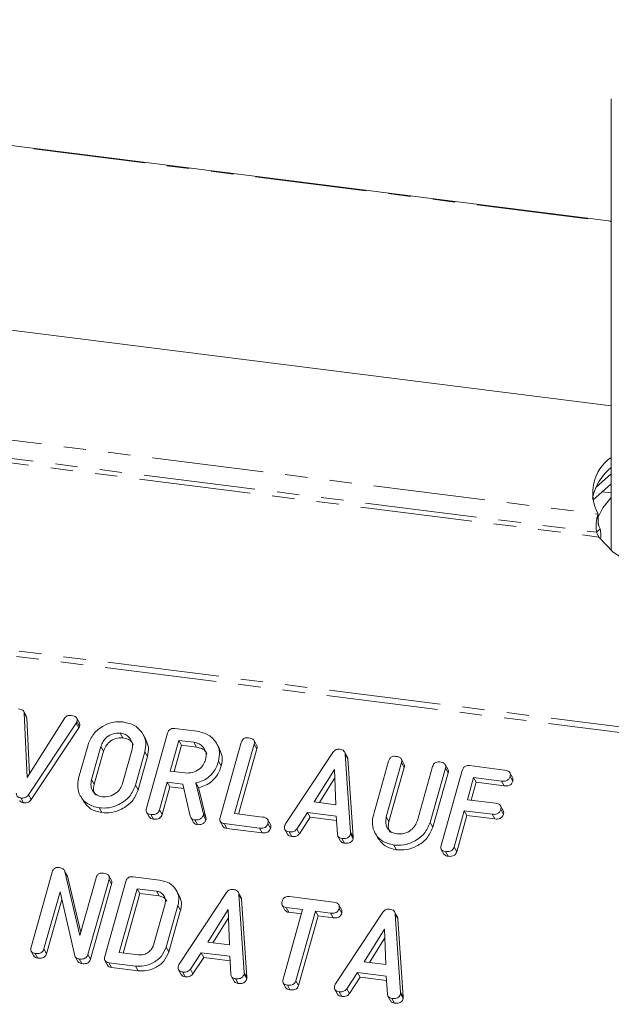
# Model space of a CAD drawing. Units: millimetres. Extents: x -1335 to 5239, y -1231 to -111.
# Drawn here: x -730 to -696, y -1040 to -984 of the extents above; entities that cross this region are included whole.
import ezdxf

# ---------------------------------------------------------------- set-up
doc = ezdxf.new("R2010")
doc.units = ezdxf.units.MM
doc.linetypes.add('PHANTOM', pattern=[12.7, 6.35, -1.27, 1.27, -1.27, 1.27, -1.27])

msp = doc.modelspace()

# ---------------------------------------------------------------- linework, layer by layer
at = {"color": 8, "linetype": 'PHANTOM', "lineweight": 18}
for p, q in [((-1329.931, -944.215), (-469.35, -1052.638)), ((-1329.781, -943.917), (-469.2, -1052.34)), ((-779.569, -984.598), (-696.342, -995.084)), ((-785.436, -1000.565), (-697.08, -1011.696)), ((-786.175, -1001.771), (-697.049, -1013)), ((-785.907, -1001.545), (-697.175, -1012.724)), ((-726.766, -1023.571), (-726.616, -1023.839)), ((-725.357, -1024.902), (-725.207, -1025.17)), ((-725.887, -1026.784), (-725.737, -1027.052)), ((-719.542, -1028.673), (-719.392, -1028.941)), ((-709.129, -1028.891), (-708.979, -1029.159)), ((-711.162, -1029.772), (-711.012, -1030.04)), ((-723.398, -1037.377), (-723.248, -1037.645)), ((-717.212, -1037.737), (-717.062, -1038.004)), ((-708.318, -1038.857), (-708.168, -1039.125))]:
    msp.add_line(p, q, dxfattribs=at)
at = {"color": 7, "linetype": 'Continuous', "lineweight": 18}
for p, q in [((-696.342, -995.044), (-779.569, -984.559)), ((-696.342, -988.103), (-696.342, -1013.751)), ((-696.342, -1005.544), (-735.664, -1000.589)), ((-697.224, -1010.194), (-696.342, -1009.416)), ((-697.39, -1010.906), (-696.342, -1009.981)), ((-696.342, -1010.493), (-696.849, -1010.429)), ((-697.08, -1011.696), (-697.08, -1012.262)), ((-697.175, -1012.724), (-696.963, -1012.537)), ((-729.591, -1023.191), (-729.741, -1022.923)), ((-729.714, -1023.011), (-729.556, -1026.671)), ((-729.714, -1023.011), (-729.564, -1023.279)), ((-729.592, -1023.191), (-729.564, -1023.279)), ((-729.564, -1023.279), (-729.426, -1026.466)), ((-729.556, -1026.671), (-727.406, -1023.282)), ((-726.579, -1023.557), (-726.729, -1023.289)), ((-726.766, -1023.571), (-729.467, -1027.646)), ((-726.616, -1023.839), (-729.317, -1027.914)), ((-726.719, -1023.48), (-726.569, -1023.748)), ((-721.155, -1023.88), (-719.9, -1024.038)), ((-724.266, -1024.137), (-724.116, -1024.405)), ((-722.811, -1024.49), (-722.961, -1024.222)), ((-722.768, -1028.411), (-721.567, -1024.146)), ((-726.624, -1026.698), (-726.09, -1024.803)), ((-725.357, -1024.902), (-725.887, -1026.784)), ((-720.922, -1024.559), (-721.413, -1026.301)), ((-720.772, -1024.826), (-721.195, -1026.329)), ((-720.077, -1024.665), (-720.922, -1024.559)), ((-720.922, -1024.559), (-720.772, -1024.826)), ((-719.927, -1024.933), (-720.772, -1024.826)), ((-720.077, -1024.665), (-719.927, -1024.933)), ((-718.621, -1025.017), (-718.771, -1024.749)), ((-718.579, -1028.939), (-717.377, -1024.674)), ((-716.642, -1024.765), (-717.754, -1028.711)), ((-716.503, -1024.826), (-716.653, -1024.558)), ((-716.642, -1024.765), (-716.492, -1025.033)), ((-725.207, -1025.17), (-725.737, -1027.052)), ((-724.123, -1027.007), (-723.593, -1025.125)), ((-722.856, -1025.211), (-723.39, -1027.106)), ((-722.706, -1025.478), (-723.24, -1027.373)), ((-722.856, -1025.211), (-722.706, -1025.478)), ((-716.492, -1025.033), (-717.536, -1028.739)), ((-714.862, -1029.306), (-712.167, -1025.236)), ((-711.351, -1025.481), (-711.501, -1025.213)), ((-711.465, -1025.34), (-711.162, -1029.772)), ((-711.465, -1025.34), (-711.315, -1025.607)), ((-718.666, -1025.737), (-718.516, -1026.005)), ((-711.315, -1025.607), (-711.012, -1030.04)), ((-709.867, -1028.809), (-708.999, -1025.729)), ((-708.263, -1025.821), (-709.129, -1028.891)), ((-708.113, -1026.089), (-708.979, -1029.159)), ((-708.124, -1025.882), (-708.274, -1025.614)), ((-708.263, -1025.821), (-708.113, -1026.089)), ((-707.365, -1029.113), (-706.499, -1026.043)), ((-705.625, -1026.196), (-705.775, -1025.928)), ((-704.399, -1025.991), (-702.401, -1026.243)), ((-721.413, -1026.301), (-720.568, -1026.408)), ((-712.071, -1026.202), (-713.23, -1028.054)), ((-711.995, -1028.21), (-712.071, -1026.202)), ((-705.765, -1026.137), (-706.633, -1029.217)), ((-705.615, -1026.405), (-706.483, -1029.485)), ((-706.011, -1030.522), (-704.809, -1026.257)), ((-705.765, -1026.137), (-705.615, -1026.405)), ((-704.165, -1026.67), (-704.518, -1027.925)), ((-702.575, -1026.87), (-704.165, -1026.67)), ((-704.165, -1026.67), (-704.015, -1026.938)), ((-701.953, -1026.657), (-702.103, -1026.39)), ((-702.092, -1026.606), (-701.942, -1026.874)), ((-723.39, -1027.106), (-723.24, -1027.373)), ((-721.59, -1026.929), (-722.034, -1028.506)), ((-721.44, -1027.196), (-721.884, -1028.774)), ((-720.701, -1027.041), (-721.59, -1026.929)), ((-721.59, -1026.929), (-721.44, -1027.196)), ((-720.642, -1027.297), (-721.44, -1027.196)), ((-720.279, -1028.87), (-720.701, -1027.041)), ((-719.952, -1026.969), (-719.542, -1028.673)), ((-719.952, -1026.969), (-719.802, -1027.237)), ((-719.802, -1027.237), (-719.392, -1028.941)), ((-712.053, -1026.68), (-712.935, -1028.091)), ((-704.015, -1026.938), (-704.3, -1027.952)), ((-702.425, -1027.138), (-704.015, -1026.938)), ((-702.575, -1026.87), (-702.425, -1027.138)), ((-729.467, -1027.646), (-729.317, -1027.914)), ((-726.525, -1027.708), (-726.375, -1027.976)), ((-729.916, -1027.828), (-729.766, -1028.096)), ((-713.23, -1028.054), (-711.995, -1028.21)), ((-704.518, -1027.925), (-702.929, -1028.125)), ((-702.481, -1028.542), (-702.631, -1028.275)), ((-725.464, -1028.389), (-725.314, -1028.657)), ((-722.76, -1028.636), (-722.61, -1028.904)), ((-722.524, -1028.76), (-722.374, -1029.028)), ((-722.034, -1028.506), (-721.884, -1028.774)), ((-719.534, -1028.817), (-719.384, -1029.085)), ((-717.754, -1028.711), (-716.165, -1028.911)), ((-713.603, -1028.657), (-714.222, -1029.592)), ((-711.981, -1028.861), (-713.603, -1028.657)), ((-713.603, -1028.657), (-713.453, -1028.925)), ((-711.914, -1029.885), (-711.981, -1028.861)), ((-704.695, -1028.552), (-705.276, -1030.615)), ((-704.545, -1028.82), (-705.126, -1030.883)), ((-703.106, -1028.752), (-704.695, -1028.552)), ((-704.695, -1028.552), (-704.545, -1028.82)), ((-702.956, -1029.02), (-704.545, -1028.82)), ((-703.106, -1028.752), (-702.956, -1029.02)), ((-702.622, -1028.488), (-702.472, -1028.756)), ((-720.249, -1028.946), (-720.099, -1029.214)), ((-720.025, -1029.075), (-719.875, -1029.342)), ((-718.572, -1029.163), (-718.422, -1029.431)), ((-716.344, -1029.539), (-718.342, -1029.287)), ((-718.342, -1029.287), (-718.192, -1029.554)), ((-715.717, -1029.329), (-715.867, -1029.061)), ((-715.858, -1029.275), (-715.708, -1029.543)), ((-713.453, -1028.925), (-714.072, -1029.859)), ((-711.965, -1029.112), (-713.453, -1028.925)), ((-706.633, -1029.217), (-706.483, -1029.485)), ((-716.194, -1029.806), (-718.192, -1029.554)), ((-716.344, -1029.539), (-716.194, -1029.806)), ((-714.897, -1029.625), (-714.747, -1029.893)), ((-714.661, -1029.75), (-714.511, -1030.018)), ((-714.222, -1029.592), (-714.072, -1029.859)), ((-711.878, -1030.007), (-711.728, -1030.274)), ((-711.169, -1029.872), (-711.019, -1030.14)), ((-709.767, -1029.819), (-709.617, -1030.087)), ((-711.658, -1030.129), (-711.508, -1030.397)), ((-708.707, -1030.501), (-708.557, -1030.768)), ((-706.003, -1030.747), (-705.853, -1031.015)), ((-705.767, -1030.871), (-705.617, -1031.139)), ((-705.276, -1030.615), (-705.126, -1030.883)), ((-729.333, -1036.311), (-728.131, -1032.046)), ((-727.291, -1032.201), (-727.441, -1031.933)), ((-727.41, -1032), (-726.554, -1035.634)), ((-727.41, -1032), (-727.26, -1032.268)), ((-727.301, -1032.207), (-727.26, -1032.268)), ((-727.26, -1032.268), (-726.507, -1035.466)), ((-724.758, -1032.513), (-724.908, -1032.245)), ((-726.554, -1035.634), (-725.632, -1032.36)), ((-724.897, -1032.453), (-726.099, -1036.719)), ((-724.747, -1032.721), (-725.949, -1036.986)), ((-725.143, -1036.839), (-723.942, -1032.574)), ((-724.897, -1032.453), (-724.747, -1032.721)), ((-723.53, -1032.308), (-722.023, -1032.498)), ((-727.682, -1033.155), (-728.599, -1036.407)), ((-726.85, -1036.793), (-727.682, -1033.155)), ((-723.297, -1032.987), (-724.318, -1036.611)), ((-723.147, -1033.254), (-724.101, -1036.639)), ((-722.204, -1033.124), (-723.297, -1032.987)), ((-723.297, -1032.987), (-723.147, -1033.254)), ((-722.054, -1033.392), (-723.147, -1033.254)), ((-722.204, -1033.124), (-722.054, -1033.392)), ((-720.913, -1033.363), (-721.063, -1033.096)), ((-720.912, -1037.271), (-718.216, -1033.2)), ((-717.401, -1033.445), (-717.551, -1033.178)), ((-717.514, -1033.305), (-717.212, -1037.737)), ((-717.514, -1033.305), (-717.364, -1033.572)), ((-727.581, -1033.596), (-728.449, -1036.675)), ((-722.375, -1036.197), (-721.712, -1033.845)), ((-720.975, -1033.929), (-721.643, -1036.299)), ((-720.975, -1033.929), (-720.825, -1034.197)), ((-717.364, -1033.572), (-717.062, -1038.004)), ((-715.042, -1033.935), (-714.892, -1034.203)), ((-714.637, -1033.428), (-712.127, -1033.744)), ((-711.676, -1034.162), (-711.826, -1033.894)), ((-720.825, -1034.197), (-721.493, -1036.567)), ((-718.121, -1034.167), (-719.279, -1036.019)), ((-718.045, -1036.175), (-718.121, -1034.167)), ((-715.001, -1038.118), (-713.889, -1034.172)), ((-713.889, -1034.172), (-714.815, -1034.055)), ((-714.815, -1034.055), (-714.665, -1034.323)), ((-713.957, -1034.412), (-714.665, -1034.323)), ((-713.154, -1034.265), (-714.266, -1038.21)), ((-712.302, -1034.372), (-713.154, -1034.265)), ((-713.154, -1034.265), (-713.004, -1034.532)), ((-712.302, -1034.372), (-712.152, -1034.64)), ((-712.018, -1038.391), (-709.323, -1034.321)), ((-711.816, -1034.108), (-711.666, -1034.376)), ((-708.507, -1034.566), (-708.657, -1034.298)), ((-708.621, -1034.425), (-708.318, -1038.857)), ((-708.621, -1034.425), (-708.471, -1034.693)), ((-718.103, -1034.645), (-718.985, -1036.056)), ((-713.004, -1034.532), (-714.116, -1038.478)), ((-712.152, -1034.64), (-713.004, -1034.532)), ((-708.471, -1034.693), (-708.168, -1039.125)), ((-709.228, -1035.287), (-710.386, -1037.14)), ((-709.152, -1037.295), (-709.228, -1035.287)), ((-719.279, -1036.019), (-718.045, -1036.175)), ((-709.21, -1035.766), (-710.092, -1037.177)), ((-729.324, -1036.536), (-729.174, -1036.804)), ((-729.089, -1036.66), (-728.939, -1036.928)), ((-728.599, -1036.407), (-728.449, -1036.675)), ((-726.099, -1036.719), (-725.949, -1036.986)), ((-724.318, -1036.611), (-723.225, -1036.749)), ((-721.643, -1036.299), (-721.493, -1036.567)), ((-719.653, -1036.622), (-720.272, -1037.556)), ((-718.031, -1036.826), (-719.653, -1036.622)), ((-719.653, -1036.622), (-719.503, -1036.889)), ((-726.827, -1036.843), (-726.677, -1037.111)), ((-726.594, -1036.974), (-726.444, -1037.242)), ((-725.137, -1037.063), (-724.987, -1037.331)), ((-723.398, -1037.377), (-724.905, -1037.187)), ((-724.905, -1037.187), (-724.755, -1037.455)), ((-719.503, -1036.889), (-720.122, -1037.824)), ((-718.015, -1037.077), (-719.503, -1036.889)), ((-717.964, -1037.849), (-718.031, -1036.826)), ((-710.386, -1037.14), (-709.152, -1037.295)), ((-723.248, -1037.645), (-724.755, -1037.455)), ((-720.947, -1037.59), (-720.797, -1037.858)), ((-720.711, -1037.715), (-720.561, -1037.983)), ((-720.272, -1037.556), (-720.122, -1037.824)), ((-717.218, -1037.837), (-717.068, -1038.105)), ((-710.759, -1037.742), (-711.378, -1038.677)), ((-709.138, -1037.946), (-710.759, -1037.742)), ((-710.759, -1037.742), (-710.609, -1038.01)), ((-717.928, -1037.972), (-717.778, -1038.239)), ((-717.708, -1038.094), (-717.558, -1038.361)), ((-714.991, -1038.345), (-714.841, -1038.613)), ((-714.266, -1038.21), (-714.116, -1038.478)), ((-710.609, -1038.01), (-711.228, -1038.945)), ((-709.121, -1038.197), (-710.609, -1038.01)), ((-709.071, -1038.97), (-709.138, -1037.946)), ((-714.757, -1038.466), (-714.607, -1038.733)), ((-712.054, -1038.711), (-711.904, -1038.978)), ((-711.818, -1038.836), (-711.668, -1039.104)), ((-711.378, -1038.677), (-711.228, -1038.945)), ((-708.325, -1038.958), (-708.175, -1039.226)), ((-709.035, -1039.092), (-708.885, -1039.36)), ((-708.815, -1039.214), (-708.665, -1039.482))]:
    msp.add_line(p, q, dxfattribs=at)
at = {"color": 7, "linetype": 'Continuous', "lineweight": 18, "flags": 128}
for points in [[(-696.342, -1010.756), (-696.82, -1011.333), (-697.14, -1011.983)], [(-697.049, -1013), (-696.222, -1013.852), (-695.023, -1014.653), (-693.48, -1015.387), (-691.626, -1016.035), (-689.504, -1016.584), (-687.16, -1017.022), (-684.647, -1017.339), (-682.02, -1017.527), (-679.338, -1017.583), (-676.661, -1017.506), (-674.049, -1017.296), (-671.559, -1016.959), (-669.248, -1016.502)]]:
    msp.add_lwpolyline(points, dxfattribs=at)
at = {"color": 7, "linetype": 'Continuous', "lineweight": 18}
for centre, radius, start, end in [((-694.934, -1010.493), 2.461, 124.895, 209.2848), ((-694.388, -1011.421), 3.08, 129.3735, 168.5301)]:
    msp.add_arc(centre, radius, start, end, dxfattribs=at)
for points in [[(-697.08, -1011.696), (-697.102, -1011.742), (-697.145, -1011.834), (-697.191, -1012.097), (-697.209, -1012.41), (-697.186, -1012.619), (-697.175, -1012.724)], [(-697.08, -1012.262), (-697.074, -1012.275), (-697.061, -1012.301), (-697.037, -1012.371), (-697.007, -1012.454), (-696.978, -1012.509), (-696.963, -1012.537)], [(-697.175, -1012.724), (-697.16, -1012.752), (-697.129, -1012.807), (-697.096, -1012.89), (-697.07, -1012.96), (-697.056, -1012.986), (-697.049, -1013)]]:
    msp.add_open_spline(points, degree=3, dxfattribs=at)
for points, knots in [([(-697.048, -1012.342), (-697.053, -1012.325), (-697.064, -1012.29), (-697.074, -1012.235), (-697.08, -1012.178), (-697.08, -1012.144), (-697.08, -1012.126)], [0, 0, 0, 0, 0.225472, 0.466497, 0.724312, 1, 1, 1, 1]), ([(-696.963, -1012.537), (-696.95, -1012.642), (-696.927, -1012.829), (-696.939, -1013.009), (-696.945, -1013.087)], [0, 0, 0, 0, 0.563185, 1, 1, 1, 1]), ([(-730.044, -1022.76), (-729.955, -1022.778), (-729.832, -1022.803), (-729.736, -1022.917), (-729.721, -1022.98), (-729.714, -1023.011)], [0, 0, 0, 0, 0.558316, 0.77937, 1, 1, 1, 1]), ([(-727.406, -1023.282), (-727.38, -1023.253), (-727.329, -1023.194), (-727.198, -1023.131), (-727.1, -1023.135), (-727.041, -1023.138)], [0, 0, 0, 0, 0.28045, 0.561302, 1, 1, 1, 1]), ([(-727.041, -1023.138), (-726.987, -1023.147), (-726.881, -1023.165), (-726.751, -1023.236), (-726.694, -1023.357), (-726.711, -1023.439), (-726.719, -1023.48)], [0, 0, 0, 0, 0.28116, 0.560908, 0.779918, 1, 1, 1, 1]), ([(-726.719, -1023.48), (-726.726, -1023.498), (-726.739, -1023.529), (-726.758, -1023.558), (-726.766, -1023.571)], [0, 0, 0, 0, 0.559747, 1, 1, 1, 1]), ([(-726.569, -1023.748), (-726.576, -1023.765), (-726.589, -1023.797), (-726.608, -1023.826), (-726.616, -1023.839)], [0, 0, 0, 0, 0.559747, 1, 1, 1, 1]), ([(-726.587, -1023.561), (-726.575, -1023.582), (-726.543, -1023.638), (-726.559, -1023.706), (-726.569, -1023.748)], [0, 0, 0, 0, 0.384804, 1, 1, 1, 1]), ([(-726.09, -1024.803), (-726, -1024.586), (-725.821, -1024.151), (-725.251, -1023.721), (-724.65, -1023.486), (-724.276, -1023.502), (-724.089, -1023.51)], [0, 0, 0, 0, 0.2795041, 0.5592802, 0.7796228, 1, 1, 1, 1]), ([(-724.089, -1023.51), (-723.857, -1023.563), (-723.392, -1023.667), (-722.969, -1024.137), (-722.762, -1024.671), (-722.825, -1025.031), (-722.856, -1025.211)], [0, 0, 0, 0, 0.2799074, 0.5595372, 0.779815, 1, 1, 1, 1]), ([(-721.567, -1024.146), (-721.551, -1024.1), (-721.519, -1024.007), (-721.405, -1023.903), (-721.272, -1023.87), (-721.194, -1023.877), (-721.155, -1023.88)], [0, 0, 0, 0, 0.280563, 0.558408, 0.779003, 1, 1, 1, 1]), ([(-724.266, -1024.137), (-724.401, -1024.139), (-724.671, -1024.143), (-725.017, -1024.349), (-725.255, -1024.613), (-725.323, -1024.806), (-725.357, -1024.902)], [0, 0, 0, 0, 0.279288, 0.55915, 0.779392, 1, 1, 1, 1]), ([(-724.116, -1024.405), (-724.251, -1024.407), (-724.521, -1024.41), (-724.867, -1024.616), (-725.105, -1024.881), (-725.173, -1025.074), (-725.207, -1025.17)], [0, 0, 0, 0, 0.279288, 0.55915, 0.779392, 1, 1, 1, 1]), ([(-723.593, -1025.125), (-723.572, -1024.994), (-723.53, -1024.732), (-723.701, -1024.416), (-723.953, -1024.203), (-724.162, -1024.159), (-724.266, -1024.137)], [0, 0, 0, 0, 0.279656, 0.559345, 0.779527, 1, 1, 1, 1]), ([(-723.517, -1024.814), (-723.537, -1024.766), (-723.594, -1024.629), (-723.808, -1024.473), (-724.013, -1024.428), (-724.116, -1024.405)], [0, 0, 0, 0, 0.207272, 0.603374, 1, 1, 1, 1]), ([(-719.9, -1024.038), (-719.667, -1024.09), (-719.203, -1024.195), (-718.779, -1024.664), (-718.573, -1025.198), (-718.635, -1025.558), (-718.666, -1025.737)], [0, 0, 0, 0, 0.279914, 0.559513, 0.779803, 1, 1, 1, 1]), ([(-717.377, -1024.674), (-717.361, -1024.627), (-717.329, -1024.533), (-717.212, -1024.43), (-717.078, -1024.399), (-716.999, -1024.405), (-716.96, -1024.408)], [0, 0, 0, 0, 0.28069, 0.558482, 0.779094, 1, 1, 1, 1]), ([(-716.96, -1024.408), (-716.906, -1024.418), (-716.797, -1024.436), (-716.666, -1024.513), (-716.616, -1024.64), (-716.633, -1024.724), (-716.642, -1024.765)], [0, 0, 0, 0, 0.280919, 0.560343, 0.779744, 1, 1, 1, 1]), ([(-722.816, -1024.492), (-722.748, -1024.64), (-722.606, -1024.946), (-722.672, -1025.297), (-722.706, -1025.478)], [0, 0, 0, 0, 0.48424, 1, 1, 1, 1]), ([(-719.403, -1025.652), (-719.383, -1025.522), (-719.341, -1025.26), (-719.512, -1024.944), (-719.764, -1024.731), (-719.972, -1024.687), (-720.077, -1024.665)], [0, 0, 0, 0, 0.279656, 0.559345, 0.779527, 1, 1, 1, 1]), ([(-719.328, -1025.341), (-719.347, -1025.294), (-719.404, -1025.157), (-719.619, -1025.001), (-719.824, -1024.956), (-719.927, -1024.933)], [0, 0, 0, 0, 0.207272, 0.603374, 1, 1, 1, 1]), ([(-716.509, -1024.829), (-716.496, -1024.855), (-716.464, -1024.917), (-716.482, -1024.991), (-716.492, -1025.033)], [0, 0, 0, 0, 0.420363, 1, 1, 1, 1]), ([(-718.627, -1025.019), (-718.558, -1025.167), (-718.417, -1025.473), (-718.482, -1025.824), (-718.516, -1026.005)], [0, 0, 0, 0, 0.484441, 1, 1, 1, 1]), ([(-712.167, -1025.236), (-712.141, -1025.203), (-712.089, -1025.139), (-711.955, -1025.059), (-711.849, -1025.06), (-711.784, -1025.06)], [0, 0, 0, 0, 0.281499, 0.562, 1, 1, 1, 1]), ([(-711.784, -1025.06), (-711.739, -1025.068), (-711.648, -1025.084), (-711.541, -1025.148), (-711.479, -1025.239), (-711.47, -1025.306), (-711.465, -1025.34)], [0, 0, 0, 0, 0.280335, 0.559983, 0.779865, 1, 1, 1, 1]), ([(-711.354, -1025.483), (-711.348, -1025.492), (-711.322, -1025.527), (-711.318, -1025.573), (-711.315, -1025.607)], [0, 0, 0, 0, 0.246477, 1, 1, 1, 1]), ([(-708.999, -1025.729), (-708.982, -1025.682), (-708.95, -1025.589), (-708.834, -1025.486), (-708.699, -1025.454), (-708.621, -1025.461), (-708.581, -1025.464)], [0, 0, 0, 0, 0.28069, 0.558482, 0.779094, 1, 1, 1, 1]), ([(-708.581, -1025.464), (-708.527, -1025.473), (-708.419, -1025.492), (-708.287, -1025.568), (-708.237, -1025.696), (-708.255, -1025.779), (-708.263, -1025.821)], [0, 0, 0, 0, 0.280919, 0.560343, 0.779744, 1, 1, 1, 1]), ([(-720.568, -1026.408), (-720.428, -1026.41), (-720.148, -1026.415), (-719.78, -1026.216), (-719.516, -1025.952), (-719.441, -1025.752), (-719.403, -1025.652)], [0, 0, 0, 0, 0.279682, 0.55935, 0.779537, 1, 1, 1, 1]), ([(-718.666, -1025.737), (-718.721, -1025.896), (-718.829, -1026.214), (-719.15, -1026.602), (-719.545, -1026.856), (-719.816, -1026.932), (-719.952, -1026.969)], [0, 0, 0, 0, 0.280341, 0.559782, 0.779702, 1, 1, 1, 1]), ([(-718.516, -1026.005), (-718.571, -1026.164), (-718.679, -1026.482), (-719, -1026.87), (-719.395, -1027.124), (-719.666, -1027.199), (-719.802, -1027.237)], [0, 0, 0, 0, 0.280341, 0.559782, 0.779702, 1, 1, 1, 1]), ([(-708.131, -1025.884), (-708.117, -1025.911), (-708.085, -1025.973), (-708.103, -1026.046), (-708.113, -1026.089)], [0, 0, 0, 0, 0.420363, 1, 1, 1, 1]), ([(-706.499, -1026.043), (-706.483, -1025.996), (-706.451, -1025.903), (-706.334, -1025.801), (-706.2, -1025.769), (-706.122, -1025.776), (-706.082, -1025.779)], [0, 0, 0, 0, 0.280643, 0.55852, 0.779119, 1, 1, 1, 1]), ([(-706.082, -1025.779), (-706.028, -1025.788), (-705.92, -1025.807), (-705.788, -1025.883), (-705.739, -1026.012), (-705.756, -1026.095), (-705.765, -1026.137)], [0, 0, 0, 0, 0.280942, 0.560394, 0.779762, 1, 1, 1, 1]), ([(-704.809, -1026.257), (-704.793, -1026.211), (-704.761, -1026.119), (-704.649, -1026.014), (-704.516, -1025.982), (-704.438, -1025.988), (-704.399, -1025.991)], [0, 0, 0, 0, 0.2805481, 0.5586366, 0.7791373, 1, 1, 1, 1]), ([(-705.632, -1026.199), (-705.619, -1026.226), (-705.587, -1026.288), (-705.605, -1026.362), (-705.615, -1026.405)], [0, 0, 0, 0, 0.422656, 1, 1, 1, 1]), ([(-702.092, -1026.606), (-702.111, -1026.659), (-702.148, -1026.763), (-702.339, -1026.887), (-702.486, -1026.877), (-702.575, -1026.87)], [0, 0, 0, 0, 0.280901, 0.559652, 1, 1, 1, 1]), ([(-702.401, -1026.243), (-702.346, -1026.252), (-702.238, -1026.27), (-702.109, -1026.352), (-702.065, -1026.482), (-702.083, -1026.565), (-702.092, -1026.606)], [0, 0, 0, 0, 0.280948, 0.559932, 0.779622, 1, 1, 1, 1]), ([(-701.958, -1026.659), (-701.944, -1026.689), (-701.913, -1026.755), (-701.932, -1026.832), (-701.942, -1026.874)], [0, 0, 0, 0, 0.446028, 1, 1, 1, 1]), ([(-725.464, -1028.389), (-725.69, -1028.335), (-726.141, -1028.225), (-726.541, -1027.754), (-726.721, -1027.224), (-726.656, -1026.874), (-726.624, -1026.698)], [0, 0, 0, 0, 0.279616, 0.559364, 0.779619, 1, 1, 1, 1]), ([(-725.887, -1026.784), (-725.91, -1026.91), (-725.957, -1027.16), (-725.817, -1027.474), (-725.585, -1027.691), (-725.387, -1027.738), (-725.287, -1027.762)], [0, 0, 0, 0, 0.279945, 0.559259, 0.779759, 1, 1, 1, 1]), ([(-725.737, -1027.052), (-725.765, -1027.179), (-725.812, -1027.397), (-725.714, -1027.579), (-725.673, -1027.655)], [0, 0, 0, 0, 0.58531, 1, 1, 1, 1]), ([(-723.39, -1027.106), (-723.486, -1027.327), (-723.678, -1027.769), (-724.272, -1028.198), (-724.892, -1028.419), (-725.273, -1028.399), (-725.464, -1028.389)], [0, 0, 0, 0, 0.279192, 0.559097, 0.779436, 1, 1, 1, 1]), ([(-725.287, -1027.762), (-725.147, -1027.765), (-724.868, -1027.77), (-724.5, -1027.57), (-724.236, -1027.307), (-724.161, -1027.107), (-724.123, -1027.007)], [0, 0, 0, 0, 0.279682, 0.55935, 0.779537, 1, 1, 1, 1]), ([(-701.942, -1026.874), (-701.961, -1026.927), (-701.998, -1027.031), (-702.189, -1027.155), (-702.336, -1027.144), (-702.425, -1027.138)], [0, 0, 0, 0, 0.280901, 0.559652, 1, 1, 1, 1]), ([(-729.916, -1027.828), (-729.956, -1027.821), (-730.035, -1027.805), (-730.143, -1027.714), (-730.159, -1027.617), (-730.17, -1027.558)], [0, 0, 0, 0, 0.280724, 0.560783, 1, 1, 1, 1]), ([(-729.467, -1027.646), (-729.496, -1027.684), (-729.555, -1027.76), (-729.721, -1027.838), (-729.842, -1027.832), (-729.916, -1027.828)], [0, 0, 0, 0, 0.280492, 0.560493, 1, 1, 1, 1]), ([(-723.24, -1027.373), (-723.336, -1027.594), (-723.528, -1028.037), (-724.122, -1028.465), (-724.742, -1028.687), (-725.123, -1028.667), (-725.314, -1028.657)], [0, 0, 0, 0, 0.279192, 0.559097, 0.779436, 1, 1, 1, 1]), ([(-729.766, -1028.096), (-729.805, -1028.088), (-729.883, -1028.071), (-729.96, -1028.02), (-729.972, -1027.975), (-729.974, -1027.967)], [0, 0, 0, 0, 0.448928, 0.896792, 1, 1, 1, 1]), ([(-729.317, -1027.914), (-729.346, -1027.952), (-729.405, -1028.028), (-729.571, -1028.106), (-729.692, -1028.1), (-729.766, -1028.096)], [0, 0, 0, 0, 0.280492, 0.560493, 1, 1, 1, 1]), ([(-725.314, -1028.657), (-725.543, -1028.604), (-725.997, -1028.499), (-726.248, -1028.148), (-726.373, -1027.974)], [0, 0, 0, 0, 0.504587, 1, 1, 1, 1]), ([(-702.929, -1028.125), (-702.874, -1028.134), (-702.766, -1028.152), (-702.639, -1028.235), (-702.595, -1028.364), (-702.613, -1028.447), (-702.622, -1028.488)], [0, 0, 0, 0, 0.2809867, 0.5600062, 0.7794189, 1, 1, 1, 1]), ([(-722.524, -1028.76), (-722.573, -1028.751), (-722.671, -1028.733), (-722.772, -1028.643), (-722.794, -1028.522), (-722.777, -1028.448), (-722.768, -1028.411)], [0, 0, 0, 0, 0.280562, 0.558819, 0.778919, 1, 1, 1, 1]), ([(-722.374, -1029.028), (-722.425, -1029.019), (-722.522, -1029.004), (-722.58, -1028.935), (-722.608, -1028.902)], [0, 0, 0, 0, 0.519205, 1, 1, 1, 1]), ([(-722.034, -1028.506), (-722.046, -1028.54), (-722.07, -1028.61), (-722.148, -1028.7), (-722.307, -1028.776), (-722.435, -1028.767), (-722.524, -1028.76)], [0, 0, 0, 0, 0.186998, 0.37391, 0.561067, 1, 1, 1, 1]), ([(-721.884, -1028.774), (-721.896, -1028.808), (-721.92, -1028.877), (-721.998, -1028.967), (-722.157, -1029.044), (-722.285, -1029.034), (-722.374, -1029.028)], [0, 0, 0, 0, 0.186998, 0.37391, 0.561067, 1, 1, 1, 1]), ([(-720.025, -1029.075), (-720.059, -1029.068), (-720.126, -1029.055), (-720.23, -1028.994), (-720.261, -1028.917), (-720.279, -1028.87)], [0, 0, 0, 0, 0.2809277, 0.5618855, 1, 1, 1, 1]), ([(-719.534, -1028.817), (-719.561, -1028.865), (-719.616, -1028.96), (-719.756, -1029.046), (-719.898, -1029.083), (-719.983, -1029.078), (-720.025, -1029.075)], [0, 0, 0, 0, 0.277634, 0.558272, 0.779097, 1, 1, 1, 1]), ([(-719.542, -1028.673), (-719.536, -1028.699), (-719.524, -1028.746), (-719.531, -1028.796), (-719.534, -1028.817)], [0, 0, 0, 0, 0.560225, 1, 1, 1, 1]), ([(-716.165, -1028.911), (-716.11, -1028.921), (-716.002, -1028.939), (-715.875, -1029.021), (-715.83, -1029.15), (-715.849, -1029.233), (-715.858, -1029.275)], [0, 0, 0, 0, 0.280987, 0.560006, 0.779419, 1, 1, 1, 1]), ([(-708.707, -1030.501), (-708.932, -1030.446), (-709.383, -1030.336), (-709.784, -1029.865), (-709.964, -1029.336), (-709.899, -1028.985), (-709.867, -1028.809)], [0, 0, 0, 0, 0.2796164, 0.5593638, 0.7796186, 1, 1, 1, 1]), ([(-709.129, -1028.891), (-709.152, -1029.017), (-709.2, -1029.268), (-709.058, -1029.583), (-708.829, -1029.803), (-708.63, -1029.85), (-708.53, -1029.873)], [0, 0, 0, 0, 0.2802, 0.559623, 0.779931, 1, 1, 1, 1]), ([(-702.622, -1028.488), (-702.641, -1028.541), (-702.679, -1028.645), (-702.87, -1028.769), (-703.016, -1028.759), (-703.106, -1028.752)], [0, 0, 0, 0, 0.280901, 0.559652, 1, 1, 1, 1]), ([(-702.472, -1028.756), (-702.491, -1028.809), (-702.529, -1028.913), (-702.72, -1029.037), (-702.866, -1029.026), (-702.956, -1029.02)], [0, 0, 0, 0, 0.280901, 0.559652, 1, 1, 1, 1]), ([(-702.487, -1028.545), (-702.473, -1028.573), (-702.443, -1028.639), (-702.462, -1028.714), (-702.472, -1028.756)], [0, 0, 0, 0, 0.437469, 1, 1, 1, 1]), ([(-719.875, -1029.342), (-719.909, -1029.336), (-719.976, -1029.322), (-720.058, -1029.279), (-720.081, -1029.229), (-720.09, -1029.208)], [0, 0, 0, 0, 0.369776, 0.739591, 1, 1, 1, 1]), ([(-719.384, -1029.085), (-719.411, -1029.132), (-719.466, -1029.228), (-719.606, -1029.314), (-719.748, -1029.351), (-719.833, -1029.345), (-719.875, -1029.342)], [0, 0, 0, 0, 0.277634, 0.558272, 0.779097, 1, 1, 1, 1]), ([(-719.392, -1028.941), (-719.386, -1028.967), (-719.374, -1029.014), (-719.381, -1029.063), (-719.384, -1029.085)], [0, 0, 0, 0, 0.5602252, 1, 1, 1, 1]), ([(-718.342, -1029.287), (-718.39, -1029.278), (-718.487, -1029.26), (-718.585, -1029.168), (-718.604, -1029.049), (-718.588, -1028.976), (-718.579, -1028.939)], [0, 0, 0, 0, 0.280586, 0.558843, 0.77916, 1, 1, 1, 1]), ([(-718.192, -1029.554), (-718.242, -1029.546), (-718.337, -1029.531), (-718.393, -1029.462), (-718.42, -1029.429)], [0, 0, 0, 0, 0.521958, 1, 1, 1, 1]), ([(-715.858, -1029.275), (-715.87, -1029.31), (-715.893, -1029.379), (-715.97, -1029.47), (-716.125, -1029.553), (-716.253, -1029.545), (-716.344, -1029.539)], [0, 0, 0, 0, 0.187448, 0.374658, 0.561196, 1, 1, 1, 1]), ([(-715.722, -1029.331), (-715.709, -1029.36), (-715.678, -1029.425), (-715.697, -1029.5), (-715.708, -1029.543)], [0, 0, 0, 0, 0.437469, 1, 1, 1, 1]), ([(-714.661, -1029.75), (-714.71, -1029.742), (-714.808, -1029.724), (-714.909, -1029.632), (-714.93, -1029.512), (-714.913, -1029.438), (-714.904, -1029.401)], [0, 0, 0, 0, 0.280621, 0.558951, 0.779137, 1, 1, 1, 1]), ([(-714.904, -1029.401), (-714.898, -1029.383), (-714.887, -1029.35), (-714.869, -1029.319), (-714.862, -1029.306)], [0, 0, 0, 0, 0.5598575, 1, 1, 1, 1]), ([(-708.979, -1029.159), (-709.006, -1029.287), (-709.054, -1029.506), (-708.955, -1029.69), (-708.914, -1029.767)], [0, 0, 0, 0, 0.58158, 1, 1, 1, 1]), ([(-706.633, -1029.217), (-706.729, -1029.438), (-706.921, -1029.88), (-707.514, -1030.309), (-708.134, -1030.53), (-708.516, -1030.511), (-708.707, -1030.501)], [0, 0, 0, 0, 0.279192, 0.559097, 0.779436, 1, 1, 1, 1]), ([(-708.53, -1029.873), (-708.39, -1029.876), (-708.109, -1029.881), (-707.741, -1029.679), (-707.477, -1029.414), (-707.402, -1029.214), (-707.365, -1029.113)], [0, 0, 0, 0, 0.279674, 0.559307, 0.779507, 1, 1, 1, 1]), ([(-715.708, -1029.543), (-715.72, -1029.577), (-715.743, -1029.647), (-715.82, -1029.738), (-715.975, -1029.821), (-716.103, -1029.812), (-716.194, -1029.806)], [0, 0, 0, 0, 0.187448, 0.374658, 0.561196, 1, 1, 1, 1]), ([(-714.511, -1030.018), (-714.562, -1030.01), (-714.659, -1029.995), (-714.717, -1029.925), (-714.745, -1029.891)], [0, 0, 0, 0, 0.517695, 1, 1, 1, 1]), ([(-714.222, -1029.592), (-714.251, -1029.627), (-714.311, -1029.699), (-714.475, -1029.762), (-714.591, -1029.755), (-714.661, -1029.75)], [0, 0, 0, 0, 0.279846, 0.559827, 1, 1, 1, 1]), ([(-714.072, -1029.859), (-714.101, -1029.895), (-714.161, -1029.967), (-714.325, -1030.03), (-714.441, -1030.023), (-714.511, -1030.018)], [0, 0, 0, 0, 0.279846, 0.559827, 1, 1, 1, 1]), ([(-711.658, -1030.129), (-711.696, -1030.122), (-711.771, -1030.107), (-711.882, -1030.032), (-711.902, -1029.94), (-711.914, -1029.885)], [0, 0, 0, 0, 0.281303, 0.561775, 1, 1, 1, 1]), ([(-711.169, -1029.872), (-711.181, -1029.907), (-711.204, -1029.976), (-711.282, -1030.067), (-711.441, -1030.144), (-711.569, -1030.135), (-711.658, -1030.129)], [0, 0, 0, 0, 0.187132, 0.374119, 0.561294, 1, 1, 1, 1]), ([(-711.162, -1029.772), (-711.161, -1029.79), (-711.159, -1029.824), (-711.166, -1029.858), (-711.169, -1029.872)], [0, 0, 0, 0, 0.5595122, 1, 1, 1, 1]), ([(-706.483, -1029.485), (-706.579, -1029.705), (-706.771, -1030.148), (-707.364, -1030.577), (-707.984, -1030.798), (-708.366, -1030.778), (-708.557, -1030.768)], [0, 0, 0, 0, 0.2791921, 0.5590967, 0.779436, 1, 1, 1, 1]), ([(-711.508, -1030.397), (-711.545, -1030.389), (-711.618, -1030.374), (-711.701, -1030.329), (-711.715, -1030.283), (-711.719, -1030.271)], [0, 0, 0, 0, 0.424668, 0.848081, 1, 1, 1, 1]), ([(-711.019, -1030.14), (-711.031, -1030.175), (-711.054, -1030.244), (-711.132, -1030.335), (-711.291, -1030.411), (-711.419, -1030.403), (-711.508, -1030.397)], [0, 0, 0, 0, 0.187132, 0.374119, 0.561294, 1, 1, 1, 1]), ([(-711.012, -1030.04), (-711.011, -1030.058), (-711.009, -1030.092), (-711.016, -1030.125), (-711.019, -1030.14)], [0, 0, 0, 0, 0.559512, 1, 1, 1, 1]), ([(-708.557, -1030.768), (-708.786, -1030.715), (-709.24, -1030.61), (-709.491, -1030.259), (-709.615, -1030.085)], [0, 0, 0, 0, 0.504587, 1, 1, 1, 1]), ([(-705.767, -1030.871), (-705.816, -1030.862), (-705.913, -1030.844), (-706.015, -1030.754), (-706.036, -1030.634), (-706.02, -1030.559), (-706.011, -1030.522)], [0, 0, 0, 0, 0.280562, 0.558819, 0.778919, 1, 1, 1, 1]), ([(-705.617, -1031.139), (-705.667, -1031.131), (-705.764, -1031.115), (-705.823, -1031.046), (-705.85, -1031.013)], [0, 0, 0, 0, 0.519205, 1, 1, 1, 1]), ([(-705.276, -1030.615), (-705.288, -1030.65), (-705.312, -1030.719), (-705.39, -1030.809), (-705.549, -1030.886), (-705.677, -1030.877), (-705.767, -1030.871)], [0, 0, 0, 0, 0.187111, 0.374065, 0.561233, 1, 1, 1, 1]), ([(-705.126, -1030.883), (-705.138, -1030.917), (-705.162, -1030.987), (-705.24, -1031.077), (-705.399, -1031.154), (-705.527, -1031.145), (-705.617, -1031.139)], [0, 0, 0, 0, 0.1871108, 0.3740652, 0.5612328, 1, 1, 1, 1]), ([(-728.131, -1032.046), (-728.115, -1032), (-728.083, -1031.907), (-727.969, -1031.803), (-727.836, -1031.77), (-727.758, -1031.777), (-727.719, -1031.78)], [0, 0, 0, 0, 0.280563, 0.558408, 0.779003, 1, 1, 1, 1]), ([(-727.719, -1031.78), (-727.639, -1031.797), (-727.495, -1031.827), (-727.436, -1031.947), (-727.41, -1032)], [0, 0, 0, 0, 0.559899, 1, 1, 1, 1]), ([(-725.632, -1032.36), (-725.616, -1032.313), (-725.584, -1032.22), (-725.466, -1032.117), (-725.333, -1032.086), (-725.254, -1032.092), (-725.215, -1032.095)], [0, 0, 0, 0, 0.280643, 0.55852, 0.779119, 1, 1, 1, 1]), ([(-725.215, -1032.095), (-725.16, -1032.105), (-725.052, -1032.123), (-724.92, -1032.2), (-724.871, -1032.329), (-724.888, -1032.412), (-724.897, -1032.453)], [0, 0, 0, 0, 0.280942, 0.560394, 0.779762, 1, 1, 1, 1]), ([(-724.764, -1032.516), (-724.751, -1032.542), (-724.719, -1032.605), (-724.737, -1032.679), (-724.747, -1032.721)], [0, 0, 0, 0, 0.422656, 1, 1, 1, 1]), ([(-723.942, -1032.574), (-723.926, -1032.527), (-723.894, -1032.435), (-723.78, -1032.331), (-723.647, -1032.298), (-723.569, -1032.305), (-723.53, -1032.308)], [0, 0, 0, 0, 0.280563, 0.558408, 0.779003, 1, 1, 1, 1]), ([(-722.023, -1032.498), (-721.826, -1032.541), (-721.433, -1032.628), (-721.071, -1033.021), (-720.895, -1033.473), (-720.948, -1033.777), (-720.975, -1033.929)], [0, 0, 0, 0, 0.279953, 0.559456, 0.77974, 1, 1, 1, 1]), ([(-721.712, -1033.845), (-721.698, -1033.75), (-721.669, -1033.559), (-721.794, -1033.331), (-721.976, -1033.173), (-722.128, -1033.141), (-722.204, -1033.124)], [0, 0, 0, 0, 0.279523, 0.559312, 0.779634, 1, 1, 1, 1]), ([(-721.619, -1033.691), (-721.634, -1033.657), (-721.676, -1033.557), (-721.829, -1033.443), (-721.979, -1033.409), (-722.054, -1033.392)], [0, 0, 0, 0, 0.205783, 0.602852, 1, 1, 1, 1]), ([(-720.918, -1033.365), (-720.86, -1033.49), (-720.74, -1033.747), (-720.796, -1034.043), (-720.825, -1034.197)], [0, 0, 0, 0, 0.48279, 1, 1, 1, 1]), ([(-718.216, -1033.2), (-718.19, -1033.168), (-718.139, -1033.104), (-718.004, -1033.023), (-717.899, -1033.025), (-717.834, -1033.025)], [0, 0, 0, 0, 0.281499, 0.562, 1, 1, 1, 1]), ([(-717.834, -1033.025), (-717.789, -1033.033), (-717.698, -1033.049), (-717.591, -1033.113), (-717.529, -1033.204), (-717.519, -1033.271), (-717.514, -1033.305)], [0, 0, 0, 0, 0.280335, 0.559983, 0.779865, 1, 1, 1, 1]), ([(-717.404, -1033.448), (-717.398, -1033.457), (-717.372, -1033.492), (-717.368, -1033.538), (-717.364, -1033.572)], [0, 0, 0, 0, 0.246477, 1, 1, 1, 1]), ([(-714.815, -1034.055), (-714.864, -1034.046), (-714.962, -1034.029), (-715.058, -1033.933), (-715.076, -1033.812), (-715.059, -1033.738), (-715.05, -1033.701)], [0, 0, 0, 0, 0.280714, 0.558701, 0.779133, 1, 1, 1, 1]), ([(-715.05, -1033.701), (-715.034, -1033.654), (-715.002, -1033.561), (-714.89, -1033.454), (-714.755, -1033.418), (-714.676, -1033.425), (-714.637, -1033.428)], [0, 0, 0, 0, 0.280624, 0.558888, 0.779095, 1, 1, 1, 1]), ([(-712.127, -1033.744), (-712.072, -1033.754), (-711.963, -1033.772), (-711.835, -1033.854), (-711.79, -1033.983), (-711.808, -1034.067), (-711.816, -1034.108)], [0, 0, 0, 0, 0.280997, 0.560138, 0.779643, 1, 1, 1, 1]), ([(-714.665, -1034.323), (-714.716, -1034.315), (-714.81, -1034.3), (-714.863, -1034.231), (-714.888, -1034.199)], [0, 0, 0, 0, 0.537336, 1, 1, 1, 1]), ([(-711.816, -1034.108), (-711.828, -1034.143), (-711.852, -1034.212), (-711.928, -1034.303), (-712.083, -1034.387), (-712.212, -1034.378), (-712.302, -1034.372)], [0, 0, 0, 0, 0.187448, 0.374658, 0.561196, 1, 1, 1, 1]), ([(-711.666, -1034.376), (-711.678, -1034.411), (-711.702, -1034.48), (-711.778, -1034.571), (-711.933, -1034.654), (-712.062, -1034.646), (-712.152, -1034.64)], [0, 0, 0, 0, 0.187448, 0.374658, 0.561196, 1, 1, 1, 1]), ([(-711.682, -1034.164), (-711.669, -1034.193), (-711.638, -1034.258), (-711.656, -1034.334), (-711.666, -1034.376)], [0, 0, 0, 0, 0.437568, 1, 1, 1, 1]), ([(-709.323, -1034.321), (-709.297, -1034.289), (-709.246, -1034.225), (-709.111, -1034.144), (-709.005, -1034.145), (-708.941, -1034.146)], [0, 0, 0, 0, 0.2814986, 0.5619997, 1, 1, 1, 1]), ([(-708.941, -1034.146), (-708.896, -1034.154), (-708.805, -1034.169), (-708.698, -1034.233), (-708.636, -1034.325), (-708.626, -1034.392), (-708.621, -1034.425)], [0, 0, 0, 0, 0.280335, 0.559983, 0.779865, 1, 1, 1, 1]), ([(-708.511, -1034.568), (-708.505, -1034.577), (-708.479, -1034.613), (-708.474, -1034.658), (-708.471, -1034.693)], [0, 0, 0, 0, 0.246477, 1, 1, 1, 1]), ([(-729.089, -1036.66), (-729.138, -1036.651), (-729.235, -1036.633), (-729.337, -1036.543), (-729.358, -1036.422), (-729.341, -1036.348), (-729.333, -1036.311)], [0, 0, 0, 0, 0.280562, 0.558819, 0.778919, 1, 1, 1, 1]), ([(-728.599, -1036.407), (-728.611, -1036.442), (-728.634, -1036.511), (-728.714, -1036.6), (-728.872, -1036.676), (-728.999, -1036.667), (-729.089, -1036.66)], [0, 0, 0, 0, 0.187152, 0.374037, 0.561184, 1, 1, 1, 1]), ([(-728.449, -1036.675), (-728.461, -1036.709), (-728.484, -1036.778), (-728.564, -1036.868), (-728.722, -1036.944), (-728.849, -1036.934), (-728.939, -1036.928)], [0, 0, 0, 0, 0.187152, 0.374037, 0.561184, 1, 1, 1, 1]), ([(-726.099, -1036.719), (-726.111, -1036.753), (-726.136, -1036.823), (-726.215, -1036.914), (-726.375, -1036.989), (-726.504, -1036.98), (-726.594, -1036.974)], [0, 0, 0, 0, 0.1874272, 0.3741091, 0.5611049, 1, 1, 1, 1]), ([(-721.643, -1036.299), (-721.724, -1036.485), (-721.888, -1036.858), (-722.391, -1037.219), (-722.915, -1037.403), (-723.237, -1037.385), (-723.398, -1037.377)], [0, 0, 0, 0, 0.279166, 0.5590678, 0.7793777, 1, 1, 1, 1]), ([(-721.493, -1036.567), (-721.574, -1036.753), (-721.738, -1037.126), (-722.241, -1037.487), (-722.765, -1037.67), (-723.087, -1037.653), (-723.248, -1037.645)], [0, 0, 0, 0, 0.279166, 0.5590678, 0.7793777, 1, 1, 1, 1]), ([(-723.225, -1036.749), (-723.123, -1036.75), (-722.919, -1036.753), (-722.653, -1036.606), (-722.458, -1036.416), (-722.403, -1036.27), (-722.375, -1036.197)], [0, 0, 0, 0, 0.279584, 0.559301, 0.779601, 1, 1, 1, 1]), ([(-728.939, -1036.928), (-728.989, -1036.92), (-729.086, -1036.904), (-729.144, -1036.835), (-729.172, -1036.802)], [0, 0, 0, 0, 0.519205, 1, 1, 1, 1]), ([(-726.594, -1036.974), (-726.66, -1036.959), (-726.777, -1036.933), (-726.828, -1036.836), (-726.85, -1036.793)], [0, 0, 0, 0, 0.559759, 1, 1, 1, 1]), ([(-726.444, -1037.242), (-726.511, -1037.229), (-726.61, -1037.209), (-726.655, -1037.131), (-726.669, -1037.106)], [0, 0, 0, 0, 0.676294, 1, 1, 1, 1]), ([(-725.949, -1036.986), (-725.961, -1037.021), (-725.986, -1037.091), (-726.065, -1037.181), (-726.225, -1037.257), (-726.354, -1037.248), (-726.444, -1037.242)], [0, 0, 0, 0, 0.187427, 0.374109, 0.561105, 1, 1, 1, 1]), ([(-724.905, -1037.187), (-724.954, -1037.178), (-725.05, -1037.16), (-725.149, -1037.069), (-725.169, -1036.949), (-725.152, -1036.876), (-725.143, -1036.839)], [0, 0, 0, 0, 0.280531, 0.558946, 0.779232, 1, 1, 1, 1]), ([(-720.954, -1037.366), (-720.948, -1037.347), (-720.937, -1037.315), (-720.919, -1037.284), (-720.912, -1037.271)], [0, 0, 0, 0, 0.559857, 1, 1, 1, 1]), ([(-724.755, -1037.455), (-724.805, -1037.447), (-724.901, -1037.431), (-724.957, -1037.362), (-724.984, -1037.329)], [0, 0, 0, 0, 0.520725, 1, 1, 1, 1]), ([(-720.711, -1037.715), (-720.76, -1037.707), (-720.858, -1037.689), (-720.959, -1037.597), (-720.98, -1037.477), (-720.962, -1037.403), (-720.954, -1037.366)], [0, 0, 0, 0, 0.280621, 0.558951, 0.779137, 1, 1, 1, 1]), ([(-720.561, -1037.983), (-720.612, -1037.975), (-720.709, -1037.96), (-720.767, -1037.89), (-720.795, -1037.856)], [0, 0, 0, 0, 0.517695, 1, 1, 1, 1]), ([(-720.272, -1037.556), (-720.301, -1037.592), (-720.361, -1037.664), (-720.525, -1037.727), (-720.641, -1037.72), (-720.711, -1037.715)], [0, 0, 0, 0, 0.279846, 0.559827, 1, 1, 1, 1]), ([(-720.122, -1037.824), (-720.151, -1037.86), (-720.211, -1037.932), (-720.375, -1037.995), (-720.491, -1037.987), (-720.561, -1037.983)], [0, 0, 0, 0, 0.279846, 0.559827, 1, 1, 1, 1]), ([(-717.708, -1038.094), (-717.746, -1038.087), (-717.821, -1038.072), (-717.932, -1037.997), (-717.952, -1037.905), (-717.964, -1037.849)], [0, 0, 0, 0, 0.281303, 0.561775, 1, 1, 1, 1]), ([(-717.218, -1037.837), (-717.23, -1037.872), (-717.254, -1037.941), (-717.332, -1038.032), (-717.491, -1038.108), (-717.618, -1038.1), (-717.708, -1038.094)], [0, 0, 0, 0, 0.187132, 0.374119, 0.561294, 1, 1, 1, 1]), ([(-717.212, -1037.737), (-717.211, -1037.755), (-717.209, -1037.789), (-717.216, -1037.822), (-717.218, -1037.837)], [0, 0, 0, 0, 0.559512, 1, 1, 1, 1]), ([(-717.558, -1038.361), (-717.595, -1038.354), (-717.668, -1038.339), (-717.751, -1038.294), (-717.765, -1038.248), (-717.769, -1038.236)], [0, 0, 0, 0, 0.424668, 0.848081, 1, 1, 1, 1]), ([(-717.068, -1038.105), (-717.08, -1038.14), (-717.104, -1038.209), (-717.182, -1038.299), (-717.341, -1038.376), (-717.468, -1038.367), (-717.558, -1038.361)], [0, 0, 0, 0, 0.187132, 0.374119, 0.561294, 1, 1, 1, 1]), ([(-717.062, -1038.004), (-717.061, -1038.023), (-717.059, -1038.056), (-717.066, -1038.09), (-717.068, -1038.105)], [0, 0, 0, 0, 0.559512, 1, 1, 1, 1]), ([(-714.757, -1038.466), (-714.806, -1038.457), (-714.903, -1038.439), (-715.005, -1038.349), (-715.027, -1038.229), (-715.01, -1038.155), (-715.001, -1038.118)], [0, 0, 0, 0, 0.280533, 0.558586, 0.778856, 1, 1, 1, 1]), ([(-714.266, -1038.21), (-714.278, -1038.245), (-714.302, -1038.315), (-714.381, -1038.404), (-714.539, -1038.481), (-714.667, -1038.472), (-714.757, -1038.466)], [0, 0, 0, 0, 0.187224, 0.374223, 0.561081, 1, 1, 1, 1]), ([(-712.061, -1038.486), (-712.055, -1038.468), (-712.043, -1038.435), (-712.026, -1038.405), (-712.018, -1038.391)], [0, 0, 0, 0, 0.559857, 1, 1, 1, 1]), ([(-714.607, -1038.733), (-714.657, -1038.725), (-714.753, -1038.71), (-714.811, -1038.642), (-714.838, -1038.61)], [0, 0, 0, 0, 0.524278, 1, 1, 1, 1]), ([(-714.116, -1038.478), (-714.128, -1038.513), (-714.152, -1038.582), (-714.231, -1038.672), (-714.389, -1038.748), (-714.517, -1038.739), (-714.607, -1038.733)], [0, 0, 0, 0, 0.187224, 0.374223, 0.561081, 1, 1, 1, 1]), ([(-711.818, -1038.836), (-711.867, -1038.827), (-711.965, -1038.809), (-712.066, -1038.718), (-712.087, -1038.597), (-712.069, -1038.523), (-712.061, -1038.486)], [0, 0, 0, 0, 0.280621, 0.558951, 0.779137, 1, 1, 1, 1]), ([(-711.668, -1039.104), (-711.718, -1039.095), (-711.816, -1039.08), (-711.874, -1039.01), (-711.902, -1038.977)], [0, 0, 0, 0, 0.517695, 1, 1, 1, 1]), ([(-711.378, -1038.677), (-711.408, -1038.713), (-711.468, -1038.785), (-711.632, -1038.847), (-711.747, -1038.84), (-711.818, -1038.836)], [0, 0, 0, 0, 0.279846, 0.559827, 1, 1, 1, 1]), ([(-711.228, -1038.945), (-711.258, -1038.98), (-711.318, -1039.052), (-711.482, -1039.115), (-711.597, -1039.108), (-711.668, -1039.104)], [0, 0, 0, 0, 0.279846, 0.559827, 1, 1, 1, 1]), ([(-708.815, -1039.214), (-708.853, -1039.207), (-708.927, -1039.193), (-709.039, -1039.117), (-709.059, -1039.026), (-709.071, -1038.97)], [0, 0, 0, 0, 0.2813032, 0.5617749, 1, 1, 1, 1]), ([(-708.325, -1038.958), (-708.337, -1038.992), (-708.361, -1039.062), (-708.439, -1039.152), (-708.597, -1039.229), (-708.725, -1039.22), (-708.815, -1039.214)], [0, 0, 0, 0, 0.187132, 0.374119, 0.561294, 1, 1, 1, 1]), ([(-708.318, -1038.857), (-708.317, -1038.876), (-708.316, -1038.909), (-708.322, -1038.943), (-708.325, -1038.958)], [0, 0, 0, 0, 0.559512, 1, 1, 1, 1]), ([(-708.665, -1039.482), (-708.702, -1039.474), (-708.775, -1039.459), (-708.858, -1039.415), (-708.872, -1039.368), (-708.876, -1039.356)], [0, 0, 0, 0, 0.424668, 0.848081, 1, 1, 1, 1]), ([(-708.175, -1039.226), (-708.187, -1039.26), (-708.211, -1039.329), (-708.289, -1039.42), (-708.447, -1039.497), (-708.575, -1039.488), (-708.665, -1039.482)], [0, 0, 0, 0, 0.187132, 0.374119, 0.561294, 1, 1, 1, 1]), ([(-708.168, -1039.125), (-708.167, -1039.144), (-708.166, -1039.177), (-708.172, -1039.211), (-708.175, -1039.226)], [0, 0, 0, 0, 0.5595122, 1, 1, 1, 1])]:
    msp.add_open_spline(points, degree=3, knots=knots, dxfattribs=at)

doc.saveas('drawing.dxf')
